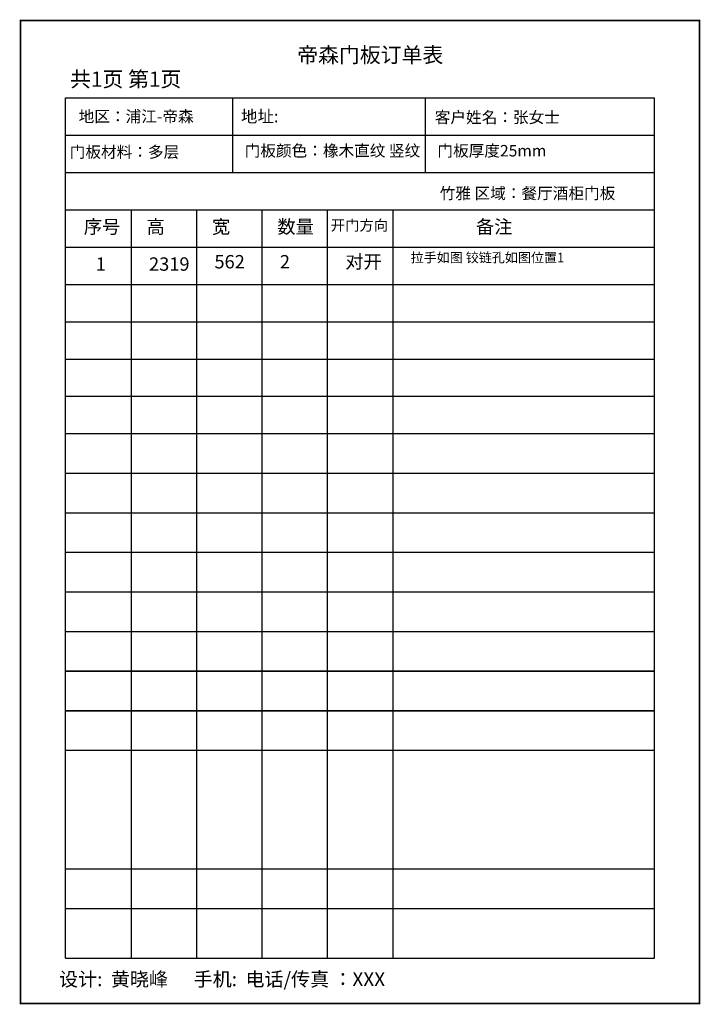
# Model space of a CAD drawing. Units: millimetres. Extents: x 56169 to 77500, y -57454 to -50637.
# Drawn here: x 73228 to 77500, y -56821 to -50637 of the extents above; entities that cross this region are included whole.
import ezdxf

# ---------------------------------------------------------------- set-up
doc = ezdxf.new("R2010")
doc.units = ezdxf.units.MM
doc.header["$LTSCALE"] = 15
doc.styles.get("Standard").update_dxf_attribs({"font": 'txt', "bigfont": 'gbcbig.shx'})

msp = doc.modelspace()

# ---------------------------------------------------------------- linework, layer by layer
at = {"lineweight": -3}
for p, q in [((73515.9, -51128.8), (77212, -51128.8)), ((73515.9, -56531), (73515.9, -51128.8)), ((74562.6, -51128.8), (74562.6, -51597.3)), ((75772.7, -51128.8), (75772.7, -51597.3)), ((77212, -56531), (77212, -51128.8)), ((73515.9, -51363), (77212, -51363)), ((73515.9, -51597.3), (77212, -51597.3)), ((73515.9, -51831.5), (77212, -51831.5)), ((73926.6, -51831.5), (73926.6, -54231.1)), ((74337.3, -51831.5), (74337.3, -54267.8)), ((74747.9, -51831.5), (74747.9, -54231.1)), ((75158.6, -51831.5), (75158.6, -54233)), ((75569.3, -51831.5), (75569.3, -54231.1)), ((73515.9, -52065.8), (77212, -52065.8)), ((73926.6, -52079.9), (73926.6, -54231.1)), ((73926.6, -52080.4), (73926.6, -54231.1)), ((74337.3, -52079.9), (74337.3, -54267.8)), ((74337.3, -52080.4), (74337.3, -54267.8)), ((74747.9, -52079.9), (74747.9, -54231.1)), ((74747.9, -52080.4), (74747.9, -54231.1)), ((75158.6, -52079.9), (75158.6, -54233)), ((75158.6, -52080.4), (75158.6, -54233)), ((75569.3, -52079.9), (75569.3, -54231.1)), ((75569.3, -52080.4), (75569.3, -54231.1)), ((74747.9, -52138), (74747.9, -53805.5)), ((75158.6, -52138), (75158.6, -53805.5)), ((75569.3, -52138), (75569.3, -53805.5)), ((73515.9, -52300), (77212, -52300)), ((73926.6, -52328.8), (73926.6, -54231.1)), ((74337.3, -52328.8), (74337.3, -54267.8)), ((74747.9, -52328.8), (74747.9, -54231.1)), ((75158.6, -52328.8), (75158.6, -54233)), ((75569.3, -52328.8), (75569.3, -54231.1)), ((75569.3, -52459.8), (75569.3, -52956.6)), ((73515.9, -52534.3), (77212, -52534.3)), ((73926.6, -52563), (73926.6, -54231.1)), ((74337.3, -52563), (74337.3, -54267.8)), ((74747.9, -52563), (74747.9, -54231.1)), ((75158.6, -52563), (75158.6, -54233)), ((75569.3, -52563), (75569.3, -54231.1)), ((73515.9, -52768.5), (77212, -52768.5)), ((73926.6, -52811.4), (73926.6, -54727.9)), ((73926.6, -52811.9), (73926.6, -54231.1)), ((74337.3, -52811.4), (74337.3, -54727.9)), ((74337.3, -52811.9), (74337.3, -54267.8)), ((74747.9, -52811.4), (74747.9, -54727.9)), ((74747.9, -52811.9), (74747.9, -54231.1)), ((75158.6, -52811.4), (75158.6, -54727.9)), ((75158.6, -52811.9), (75158.6, -54233)), ((75569.3, -52811.4), (75569.3, -54727.9)), ((75569.3, -52811.9), (75569.3, -54231.1)), ((73515.9, -53002.8), (77212, -53002.8)), ((73515.9, -53237), (77212, -53237)), ((73515.9, -53485.9), (77212, -53485.9)), ((73515.9, -53734.3), (77212, -53734.3)), ((73515.9, -53982.7), (77212, -53982.7)), ((73515.9, -53982.7), (77212, -53982.7)), ((73515.9, -54231.1), (77212, -54231.1)), ((73515.9, -54479.5), (77212, -54479.5)), ((73515.9, -54479.5), (77212, -54479.5)), ((73515.9, -54727.9), (77212, -54727.9)), ((73515.9, -54728.3), (77212, -54728.3)), ((73515.9, -54728.3), (77212, -54728.3)), ((73515.9, -54728.8), (77212, -54728.8)), ((73926.6, -54727.9), (73926.6, -56531)), ((73926.6, -54727.9), (73926.6, -56531)), ((73926.6, -54727.9), (73926.6, -56531)), ((74337.3, -54727.9), (74337.3, -56531)), ((74747.9, -54727.9), (74747.9, -56531)), ((75158.6, -54727.9), (75158.6, -56531)), ((75569.3, -54727.9), (75569.3, -56531)), ((73515.9, -54976.7), (77212, -54976.7)), ((73515.9, -54976.7), (77212, -54976.7)), ((73515.9, -54977.2), (77212, -54977.2)), ((73515.9, -55225.6), (77212, -55225.6)), ((73515.9, -55225.6), (77212, -55225.6)), ((73515.9, -55970.8), (77212, -55970.8)), ((73515.9, -56219.2), (77212, -56219.2)), ((73515.9, -56531), (77212, -56531)), ((73515.9, -56531), (77212, -56531)), ((73515.9, -56531), (77212, -56531))]:
    msp.add_line(p, q, dxfattribs=at)
at = {"color": 0, "lineweight": -3, "const_width": 11}
msp.add_lwpolyline([(73233, -50642.8), (73233, -56816), (77494.9, -56816), (77494.9, -50642.8)], close=True, dxfattribs=at)
msp.add_lwpolyline([(73233, -50642.8), (73233, -56816), (77494.9, -56816), (77494.9, -50642.8)], close=True, dxfattribs=at)
msp.add_lwpolyline([(73233, -50642.8), (73233, -56816), (77494.9, -56816), (77494.9, -50642.8)], close=True, dxfattribs=at)

# ---------------------------------------------------------------- texts
at = {"lineweight": -3, "attachment_point": 1}
for s, insert, char_height, width in [('{\\fSimSun|b0|i0|c134|p2;帝森门板订单表}', (74969.8, -50810.5), 96, 1158), ('{\\fNSimSun|b0|i0|c134|p49;共1页 第1页}', (73544, -50962.8), 96, 1172.4), ('{\\fSimSun|b0|i0|c134|p54;地址\\fSimSun|b0|i0|c0|p54;:}', (74616.9, -51206.7), 75.6, 2485.7), ('{\\fSimSun|b0|i0|c134|p2;序号}', (73630.1, -51895.8), 84, 1031.977), ('{\\fSimSun|b0|i0|c134|p2;高}', (74023.7, -51895.8), 84, 1031.977), ('{\\fSimSun|b0|i0|c134|p2;宽}', (74434.4, -51895.8), 84, 1031.977), ('{\\fSimSun|b0|i0|c134|p2;数量}', (74845.1, -51895.8), 84, 1031.977), ('{\\fSimSun|b0|i0|c134|p2;备注}', (76091.8, -51895.8), 84, 1031.977), ('{\\fSimSun|b0|i0|c134|p2;开门方向}', (75180.2, -51895.8), 66, 1031.977), ('{\\fSimSun|b0|i0|c134|p2;1}', (73705.5, -52130.1), 84, 1031.977), ('{\\fSimSun|b0|i0|c134|p2;2319}', (74039.4, -52130.1), 84, 1031.977), ('{\\fSimSun|b0|i0|c134|p2;562}', (74450.1, -52115.5), 84, 1031.977), ('{\\fSimSun|b0|i0|c134|p2;2}', (74860.8, -52115.5), 84, 1031.977), ('{\\fSimSun|b0|i0|c134|p2;对开}', (75271.5, -52115.5), 84, 1031.977), ('{\\fSimSun|b0|i0|c134|p2;\\H0.7143x;拉手如图 铰链孔如图位置1\\H1.4x; }', (75682.1, -52101.3), 84, 1812.745), ('{\\fSimHei|b0|i0|c134|p49;设计:  黄晓峰      手机:  电话/传真 ：XXX}', (73474.5, -56619.9), 87.6, 4749.6)]:
    msp.add_mtext(s, dxfattribs=dict(at, insert=insert, char_height=char_height, width=width))
at = {"color": 0, "lineweight": -3, "char_height": 72, "width": 1344.805, "attachment_point": 1}
for s, insert in [('{\\fSimSun|b0|i0|c134|p54;地区：浦江-帝森}', (73597.8, -51209)), ('{\\fSimSun|b0|i0|c134|p54;客户姓名：张女士}', (75833.1, -51214)), ('{\\fSimSun|b0|i0|c134|p2;\\C256;门板材料：多层 }', (73541.5, -51431.9)), ('{\\fSimSun|b0|i0|c134|p2;\\C256;门板颜色：橡木直纹 竖纹}', (74639.8, -51424.3)), ('{\\fSimSun|b0|i0|c134|p2;\\C256;门板厚度25mm}', (75849.9, -51424.3)), ('{\\fSimSun|b0|i0|c134|p2;\\C256;竹雅 区域：餐厅酒柜门板}', (75864.6, -51691.4))]:
    msp.add_mtext(s, dxfattribs=dict(at, insert=insert))

doc.saveas('drawing.dxf')
